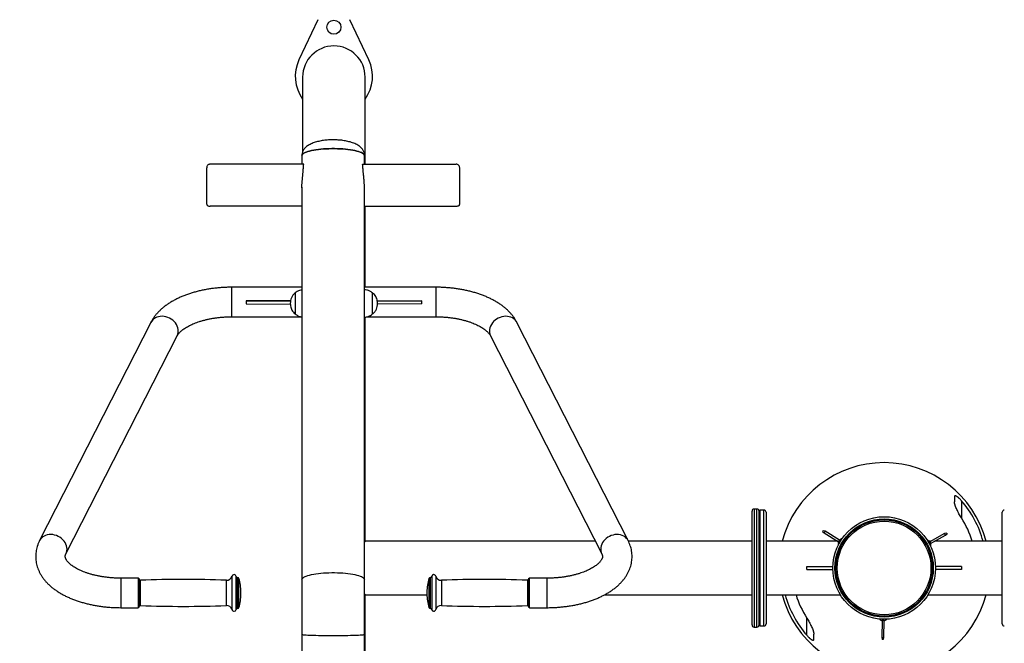
# Model space of a CAD drawing. Extents: x -159663 to -151263, y -87410 to -81470.
# Drawn here: x -153774 to -153424, y -86064 to -85842 of the extents above; entities that cross this region are included whole.
import ezdxf

# ---------------------------------------------------------------- set-up
doc = ezdxf.new("R2010")
doc.units = 0
doc.header["$MEASUREMENT"] = 0
doc.layers.get('0').update_dxf_attribs({"linetype": 'CONTINUOUS'})
doc.layers.get('Defpoints').update_dxf_attribs({"linetype": 'CONTINUOUS'})
doc.layers.add('FORMAT', color=7, linetype='CONTINUOUS')
doc.styles.get("Standard").update_dxf_attribs({"font": 'arial.ttf', "height": 40})
doc.styles.add('样式_1', font='arial.ttf', dxfattribs={"height": 100})
doc.dimstyles.new('副本 STANDAR字体放大2倍', dxfattribs={"dimtxt": 40, "dimasz": 0.18, "dimexe": 0.18, "dimexo": 0.0625, "dimgap": 1, "dimtad": 1, "dimdec": 0, "dimzin": 0, "dimdsep": 46, "dimtxsty": 'Standard', "dimcen": 0.09, "dimadec": 0, "dimazin": 0, "dimtfac": 1, "dimtdec": 0, "dimtofl": 0, "dimtmove": 0, "dimatfit": 3, "dimfxl": 1, "dimtolj": 1, "dimtzin": 0, "dimarcsym": 0})

# ---------------------------------------------------------------- blocks, each defined once
blk = doc.blocks.new('*D101')
at = {"layer": 'Defpoints', "color": 0, "transparency": 16777216}
for p in [(-154338.55, -85167.41), (-154338.55, -86034.05), (-152583.09, -86034.05)]:
    blk.add_point(p, dxfattribs=at)
at = {"layer": 'FORMAT', "color": 0, "lineweight": -2, "transparency": 16777216}
for p, q in [((-154338.55, -86033.98), (-154338.55, -85167.23)), ((-152583.27, -85167.41), (-154338.37, -85167.41)), ((-152583.09, -86033.98), (-152583.09, -85167.23))]:
    blk.add_line(p, q, dxfattribs=at)
at = {"layer": 'FORMAT', "color": 0, "transparency": 16777216}
for points in [[(-154338.37, -85167.38), (-154338.37, -85167.44), (-154338.55, -85167.41)], [(-152583.27, -85167.38), (-152583.27, -85167.44), (-152583.09, -85167.41)]]:
    blk.add_solid(points, dxfattribs=at)
at = {"layer": 'FORMAT', "color": 0, "transparency": 16777216, "insert": (-153460.82, -85115.35), "char_height": 100, "width": 203.6441, "attachment_point": 5, "style": '样式_1'}
blk.add_mtext('\\A1;5412', dxfattribs=at)
blk = doc.blocks.new('*D102')
at = {"layer": 'Defpoints', "color": 0, "transparency": 16777216}
for p in [(-153460.82, -85283.09), (-154444.05, -86785.01), (-153460.82, -86785.01)]:
    blk.add_point(p, dxfattribs=at)
at = {"layer": 'FORMAT', "color": 0, "lineweight": -2, "transparency": 16777216}
for p, q in [((-153460.88, -85283.09), (-154444.23, -85283.09)), ((-154444.05, -85283.27), (-154444.05, -86784.83)), ((-153460.88, -86785.01), (-154444.23, -86785.01))]:
    blk.add_line(p, q, dxfattribs=at)
at = {"layer": 'FORMAT', "color": 0, "transparency": 16777216}
for points in [[(-154444.08, -85283.27), (-154444.02, -85283.27), (-154444.05, -85283.09)], [(-154444.08, -86784.83), (-154444.02, -86784.83), (-154444.05, -86785.01)]]:
    blk.add_solid(points, dxfattribs=at)
at = {"layer": 'FORMAT', "color": 0, "transparency": 16777216, "insert": (-154496.11, -86034.05), "char_height": 100, "attachment_point": 5, "rotation": 90, "style": '样式_1'}
blk.add_mtext('\\A1;4590', dxfattribs=at)

msp = doc.modelspace()

# ---------------------------------------------------------------- linework, layer by layer
at = {"color": 7, "linetype": 'Continuous', "lineweight": 25}
for p, q in [((-153673.39, -85862.35), (-153673.39, -85888.9)), ((-153651.14, -85893.35), (-153651.14, -85862.35)), ((-153673, -85893.35), (-153706.27, -85893.35)), ((-153673.64, -85890.34), (-153673.64, -85893.35)), ((-153652.04, -85893.35), (-153618.77, -85893.35)), ((-153651.39, -85893.35), (-153651.39, -85890.34)), ((-153707.52, -85907.63), (-153707.52, -85894.6)), ((-153617.52, -85907.63), (-153617.52, -85894.6)), ((-153673.64, -85901.55), (-153673.64, -86041.26)), ((-153651.39, -86041.26), (-153651.39, -85901.55)), ((-153673.64, -85908.3), (-153706.27, -85908.3)), ((-153651.39, -85908.3), (-153618.77, -85908.3)), ((-153651.14, -85937.09), (-153651.14, -85908.3)), ((-153673.64, -85937.16), (-153698.52, -85937.16)), ((-153626.02, -85937.16), (-153651.39, -85937.16)), ((-153651.14, -85937.16), (-153651.14, -85937.09)), ((-153693.52, -85941.95), (-153677.69, -85942.08)), ((-153677.68, -85941.95), (-153693.52, -85941.95)), ((-153693.52, -85941.95), (-153693.52, -85943.08)), ((-153676.05, -85939.17), (-153676.05, -85942.92)), ((-153676.05, -85939.17), (-153676.05, -85942.92)), ((-153648.49, -85946.67), (-153648.49, -85939.17)), ((-153648.49, -85946.67), (-153648.49, -85939.17)), ((-153646.85, -85941.95), (-153631.02, -85941.95)), ((-153631.02, -85941.95), (-153646.84, -85942.08)), ((-153631.02, -85943.08), (-153631.02, -85941.95)), ((-153693.52, -85943.08), (-153677.75, -85943.21)), ((-153676.05, -85942.92), (-153676.05, -85946.67)), ((-153676.05, -85942.92), (-153676.05, -85946.67)), ((-153631.02, -85943.08), (-153646.8, -85943.21)), ((-153698.52, -85947.66), (-153674.07, -85947.66)), ((-153651.14, -86027.59), (-153651.14, -85947.82)), ((-153650.53, -85947.66), (-153626.02, -85947.66)), ((-153727.37, -85949.66), (-153766.95, -86027.33)), ((-153557.59, -86027.33), (-153597.17, -85949.66)), ((-153757.59, -86032.1), (-153718.01, -85954.43)), ((-153606.52, -85954.43), (-153566.95, -86032.1)), ((-153513.52, -86057.34), (-153513.52, -86016.84)), ((-153511.77, -86016.09), (-153512.77, -86016.09)), ((-153510.77, -86016.47), (-153511.02, -86016.72)), ((-153511.02, -86057.47), (-153511.02, -86016.72)), ((-153509.27, -86016.47), (-153510.77, -86016.47)), ((-153510.77, -86016.47), (-153510.77, -86057.72)), ((-153508.52, -86017.22), (-153508.52, -86056.97)), ((-153424.52, -86056.97), (-153424.52, -86017.22)), ((-153488.41, -86024.08), (-153487.91, -86024.6)), ((-153487.55, -86024), (-153488.24, -86023.8)), ((-153487.91, -86024.6), (-153482.73, -86027.73)), ((-153482.37, -86027.13), (-153487.55, -86024)), ((-153445.01, -86024.81), (-153450.31, -86027.74)), ((-153449.97, -86028.35), (-153444.67, -86025.43)), ((-153444.31, -86024.64), (-153445.01, -86024.81)), ((-153444.67, -86025.43), (-153444.15, -86024.92)), ((-153569.24, -86027.59), (-153651.14, -86027.59)), ((-153513.52, -86027.59), (-153557.46, -86027.59)), ((-153482.95, -86027.59), (-153508.52, -86027.59)), ((-153450.04, -86027.59), (-153450.44, -86027.59)), ((-153424.52, -86027.59), (-153448.59, -86027.59)), ((-153494.02, -86037.65), (-153494.02, -86036.53)), ((-153494.02, -86036.53), (-153484.76, -86036.53)), ((-153439.02, -86036.53), (-153448.28, -86036.53)), ((-153439.02, -86036.53), (-153439.02, -86037.65)), ((-153696.54, -86040.46), (-153696.57, -86040.46)), ((-153627.97, -86040.46), (-153628, -86040.46)), ((-153494.02, -86037.65), (-153484.76, -86037.65)), ((-153439.02, -86037.65), (-153448.28, -86037.65)), ((-153731.85, -86040.71), (-153738.1, -86040.71)), ((-153731.85, -86040.71), (-153731.85, -86051.21)), ((-153673.64, -86041.26), (-153673.64, -86060.75)), ((-153651.39, -86060.75), (-153651.39, -86041.26)), ((-153586.44, -86040.71), (-153592.69, -86040.71)), ((-153592.69, -86041.47), (-153592.69, -86040.71)), ((-153592.69, -86051.21), (-153592.69, -86041.47)), ((-153695.35, -86046.33), (-153695.35, -86045.58)), ((-153651.14, -86046.59), (-153629.19, -86046.59)), ((-153651.14, -86073.49), (-153651.14, -86046.59)), ((-153629.19, -86045.58), (-153629.19, -86045.96)), ((-153629.19, -86045.96), (-153629.19, -86046.33)), ((-153565.9, -86046.59), (-153513.52, -86046.59)), ((-153508.52, -86046.59), (-153482.1, -86046.59)), ((-153450.94, -86046.59), (-153424.52, -86046.59)), ((-153738.1, -86051.21), (-153731.85, -86051.21)), ((-153696.57, -86051.46), (-153696.54, -86051.46)), ((-153628, -86051.46), (-153627.97, -86051.46)), ((-153592.69, -86051.21), (-153586.44, -86051.21)), ((-153511.02, -86057.47), (-153510.77, -86057.72)), ((-153510.77, -86057.72), (-153509.27, -86057.72)), ((-153467.62, -86055.31), (-153467.62, -86055.32)), ((-153467.23, -86055.8), (-153467.34, -86061.85)), ((-153466.64, -86061.86), (-153466.53, -86055.81)), ((-153673.64, -86060.75), (-153673.64, -86073.21)), ((-153651.39, -86073.21), (-153651.39, -86060.75)), ((-153512.77, -86058.09), (-153511.77, -86058.09)), ((-153467.34, -86061.85), (-153467.17, -86062.55)), ((-153466.84, -86062.56), (-153466.64, -86061.86))]:
    msp.add_line(p, q, dxfattribs=at)
at = {"color": 8, "linetype": 'Continuous', "lineweight": 25}
for p, q in [((-153698.52, -85947.66), (-153698.52, -85937.16)), ((-153651.14, -85937.09), (-153651.39, -85937.09)), ((-153626.02, -85937.16), (-153626.02, -85937.91)), ((-153626.02, -85937.91), (-153626.02, -85947.66)), ((-153439.02, -86013.14), (-153439.02, -86019.29)), ((-153512.77, -86016.09), (-153512.77, -86058.09)), ((-153511.77, -86058.09), (-153511.77, -86016.09)), ((-153509.27, -86057.72), (-153509.27, -86016.47)), ((-153698.51, -86051.91), (-153698.51, -86040)), ((-153697.06, -86051.86), (-153697.06, -86040.06)), ((-153696.57, -86051.46), (-153696.57, -86040.46)), ((-153696.54, -86051.46), (-153696.54, -86040.46)), ((-153628, -86040.46), (-153628, -86045.96)), ((-153627.97, -86040.46), (-153627.97, -86045.96)), ((-153627.48, -86040.06), (-153627.48, -86045.96)), ((-153626.03, -86040), (-153626.03, -86045.96)), ((-153738.1, -86040.71), (-153738.1, -86051.21)), ((-153731.37, -86050.65), (-153731.37, -86041.26)), ((-153731.12, -86050.47), (-153731.12, -86041.45)), ((-153700.52, -86050.46), (-153700.52, -86041.46)), ((-153696.06, -86051.1), (-153696.06, -86040.82)), ((-153628.48, -86040.82), (-153628.48, -86045.96)), ((-153624.02, -86041.46), (-153624.02, -86045.96)), ((-153593.42, -86041.45), (-153593.42, -86045.96)), ((-153593.17, -86041.26), (-153593.17, -86045.96)), ((-153586.44, -86041.47), (-153586.44, -86040.71)), ((-153586.44, -86051.21), (-153586.44, -86041.47)), ((-153628.48, -86045.96), (-153628.48, -86051.1)), ((-153628, -86045.96), (-153628, -86051.46)), ((-153627.97, -86045.96), (-153627.97, -86051.46)), ((-153627.48, -86045.96), (-153627.48, -86051.86)), ((-153626.03, -86045.96), (-153626.03, -86051.91)), ((-153624.02, -86045.96), (-153624.02, -86050.46)), ((-153593.42, -86045.96), (-153593.42, -86050.47)), ((-153593.17, -86045.96), (-153593.17, -86050.65)), ((-153494.02, -86061.04), (-153494.02, -86054.89))]:
    msp.add_line(p, q, dxfattribs=at)
at = {"color": 7, "linetype": 'Continuous', "lineweight": 25, "flags": 128}
for points in [[(-153651.39, -85890.34), (-153651.44, -85890.11), (-153651.57, -85889.88), (-153651.8, -85889.66), (-153652.1, -85889.45), (-153652.5, -85889.24), (-153652.97, -85889.04), (-153653.52, -85888.85), (-153654.14, -85888.67), (-153654.83, -85888.51), (-153655.58, -85888.36), (-153656.39, -85888.22), (-153657.25, -85888.11), (-153658.15, -85888.01), (-153659.08, -85887.93), (-153660.04, -85887.87), (-153661.03, -85887.83), (-153662.02, -85887.81), (-153663.02, -85887.81), (-153664.01, -85887.83), (-153664.99, -85887.87), (-153665.96, -85887.93), (-153666.89, -85888.01), (-153667.79, -85888.11), (-153668.65, -85888.22), (-153669.46, -85888.36), (-153670.21, -85888.51), (-153670.9, -85888.67), (-153671.52, -85888.85), (-153672.07, -85889.04), (-153672.54, -85889.24), (-153672.94, -85889.45), (-153673.24, -85889.66), (-153673.47, -85889.88), (-153673.6, -85890.11), (-153673.64, -85890.34)], [(-153673.64, -85890.34), (-153673.6, -85890.11), (-153673.47, -85889.88), (-153673.24, -85889.66), (-153672.94, -85889.45), (-153672.54, -85889.24), (-153672.07, -85889.04), (-153671.52, -85888.85), (-153670.9, -85888.67), (-153670.21, -85888.51), (-153669.46, -85888.36), (-153668.65, -85888.22), (-153667.79, -85888.11), (-153666.89, -85888.01), (-153665.96, -85887.93), (-153664.99, -85887.87), (-153664.01, -85887.83), (-153663.02, -85887.81), (-153662.02, -85887.81), (-153661.03, -85887.83), (-153660.04, -85887.87), (-153659.08, -85887.93), (-153658.15, -85888.01), (-153657.25, -85888.11), (-153656.39, -85888.22), (-153655.58, -85888.36), (-153654.83, -85888.51), (-153654.14, -85888.67), (-153653.52, -85888.85), (-153652.97, -85889.04), (-153652.5, -85889.24), (-153652.1, -85889.45), (-153651.8, -85889.66), (-153651.57, -85889.88), (-153651.44, -85890.11), (-153651.39, -85890.34), (-153651.39, -85890.34)], [(-153488.41, -86024.08), (-153488.4, -86024.07), (-153488.39, -86024.04), (-153488.36, -86023.99), (-153488.33, -86023.94), (-153488.29, -86023.89), (-153488.27, -86023.84), (-153488.25, -86023.81), (-153488.24, -86023.8)], [(-153487.55, -86024), (-153487.56, -86024.02), (-153487.6, -86024.09), (-153487.66, -86024.19), (-153487.73, -86024.3), (-153487.8, -86024.42), (-153487.85, -86024.51), (-153487.89, -86024.58), (-153487.91, -86024.6), (-153487.91, -86024.6)], [(-153444.67, -86025.43), (-153444.68, -86025.4), (-153444.72, -86025.34), (-153444.77, -86025.24), (-153444.84, -86025.12), (-153444.9, -86025), (-153444.96, -86024.9), (-153445, -86024.84), (-153445.01, -86024.81), (-153445.01, -86024.81)], [(-153444.31, -86024.64), (-153444.3, -86024.65), (-153444.28, -86024.68), (-153444.26, -86024.73), (-153444.23, -86024.78), (-153444.2, -86024.84), (-153444.17, -86024.88), (-153444.15, -86024.91), (-153444.15, -86024.92)], [(-153482.79, -86028.73), (-153482.77, -86028.7), (-153482.71, -86028.61), (-153482.61, -86028.44), (-153482.48, -86028.22), (-153482.32, -86027.95), (-153482.15, -86027.67)], [(-153482.73, -86027.73), (-153482.71, -86027.7), (-153482.67, -86027.64), (-153482.61, -86027.54), (-153482.55, -86027.43)], [(-153482.55, -86027.43), (-153482.48, -86027.31), (-153482.42, -86027.21), (-153482.38, -86027.15), (-153482.37, -86027.13)], [(-153482.15, -86027.67), (-153481.98, -86027.38), (-153481.82, -86027.12), (-153481.68, -86026.89), (-153481.58, -86026.73), (-153481.52, -86026.63), (-153481.51, -86026.61)], [(-153451.14, -86027.19), (-153451.13, -86027.21), (-153451.07, -86027.31), (-153450.98, -86027.48), (-153450.85, -86027.71), (-153450.7, -86027.98), (-153450.54, -86028.27)], [(-153450.54, -86028.27), (-153450.38, -86028.56), (-153450.23, -86028.83), (-153450.11, -86029.06), (-153450.01, -86029.23), (-153449.96, -86029.33), (-153449.95, -86029.35)], [(-153450.31, -86027.74), (-153450.29, -86027.76), (-153450.26, -86027.83), (-153450.2, -86027.93), (-153450.14, -86028.04)], [(-153450.14, -86028.04), (-153450.07, -86028.16), (-153450.02, -86028.26), (-153449.98, -86028.33), (-153449.97, -86028.35)], [(-153466.87, -86055.34), (-153467.2, -86055.33), (-153467.51, -86055.33), (-153467.77, -86055.32), (-153467.97, -86055.32), (-153468.08, -86055.32), (-153468.1, -86055.31)], [(-153467.6, -86055.31), (-153467.6, -86055.31), (-153467.62, -86055.32)], [(-153466.88, -86055.8), (-153467.01, -86055.8), (-153467.12, -86055.8), (-153467.2, -86055.8), (-153467.23, -86055.8)], [(-153466.53, -86055.81), (-153466.55, -86055.81), (-153466.63, -86055.81), (-153466.74, -86055.81), (-153466.88, -86055.8)], [(-153465.63, -86055.36), (-153465.66, -86055.36), (-153465.77, -86055.36), (-153465.96, -86055.36), (-153466.23, -86055.35), (-153466.53, -86055.34), (-153466.87, -86055.34)], [(-153467.34, -86061.85), (-153467.32, -86061.85), (-153467.24, -86061.85), (-153467.13, -86061.85), (-153466.99, -86061.85), (-153466.86, -86061.85), (-153466.74, -86061.86), (-153466.67, -86061.86), (-153466.64, -86061.86), (-153466.64, -86061.86)], [(-153466.84, -86062.56), (-153466.86, -86062.55), (-153466.89, -86062.55), (-153466.94, -86062.55), (-153467.01, -86062.55), (-153467.07, -86062.55), (-153467.12, -86062.55), (-153467.16, -86062.55), (-153467.17, -86062.55)]]:
    msp.add_lwpolyline(points, dxfattribs=at)
at = {"color": 8, "linetype": 'Continuous', "lineweight": 25, "flags": 128}
for points in [[(-153718.01, -85954.43), (-153718, -85954.41), (-153717.79, -85953.88), (-153717.66, -85953.32), (-153717.62, -85952.74), (-153717.66, -85952.15), (-153717.79, -85951.56), (-153718, -85950.97), (-153718.3, -85950.4), (-153718.66, -85949.86), (-153719.1, -85949.36), (-153719.6, -85948.91), (-153720.15, -85948.5), (-153720.75, -85948.16), (-153721.38, -85947.89), (-153722.03, -85947.69), (-153722.69, -85947.56), (-153723.35, -85947.5), (-153724.01, -85947.53), (-153724.63, -85947.63), (-153725.23, -85947.81), (-153725.78, -85948.06), (-153726.28, -85948.38), (-153726.72, -85948.76), (-153727.09, -85949.2), (-153727.37, -85949.66)], [(-153601.85, -85947.56), (-153602.51, -85947.69), (-153603.16, -85947.89), (-153603.79, -85948.16), (-153604.38, -85948.5), (-153604.94, -85948.91), (-153605.44, -85949.36), (-153605.87, -85949.86), (-153606.24, -85950.4), (-153606.54, -85950.97), (-153606.75, -85951.56), (-153606.88, -85952.15), (-153606.92, -85952.74), (-153606.88, -85953.32), (-153606.75, -85953.88), (-153606.54, -85954.41), (-153606.52, -85954.43)], [(-153597.17, -85949.66), (-153597.45, -85949.2), (-153597.82, -85948.76), (-153598.26, -85948.38), (-153598.76, -85948.06), (-153599.31, -85947.81), (-153599.9, -85947.63), (-153600.53, -85947.53), (-153601.18, -85947.5), (-153601.85, -85947.56)], [(-153757.59, -86032.09), (-153757.58, -86032.07), (-153757.37, -86031.54), (-153757.24, -86030.99), (-153757.19, -86030.41), (-153757.24, -86029.81), (-153757.37, -86029.22), (-153757.58, -86028.63), (-153757.87, -86028.07), (-153758.24, -86027.53), (-153758.68, -86027.03), (-153759.18, -86026.57), (-153759.73, -86026.17), (-153760.33, -86025.83), (-153760.96, -86025.55), (-153761.61, -86025.35), (-153762.27, -86025.22), (-153762.93, -86025.17), (-153763.58, -86025.19), (-153764.21, -86025.3), (-153764.81, -86025.48), (-153765.36, -86025.73), (-153765.86, -86026.05), (-153766.3, -86026.43), (-153766.67, -86026.87), (-153766.95, -86027.33)], [(-153562.27, -86025.22), (-153562.93, -86025.35), (-153563.58, -86025.55), (-153564.21, -86025.83), (-153564.81, -86026.17), (-153565.36, -86026.57), (-153565.86, -86027.03), (-153566.3, -86027.53), (-153566.67, -86028.07), (-153566.96, -86028.63), (-153567.17, -86029.22), (-153567.3, -86029.81), (-153567.35, -86030.41), (-153567.3, -86030.99), (-153567.17, -86031.54), (-153566.96, -86032.07), (-153566.95, -86032.09)], [(-153557.59, -86027.34), (-153557.87, -86026.87), (-153558.24, -86026.43), (-153558.68, -86026.05), (-153559.18, -86025.73), (-153559.73, -86025.48), (-153560.33, -86025.3), (-153560.96, -86025.19), (-153561.61, -86025.17), (-153562.27, -86025.22)], [(-153673.64, -86041.26), (-153673.6, -86041.04), (-153673.47, -86040.81), (-153673.24, -86040.59), (-153672.94, -86040.37), (-153672.54, -86040.16), (-153672.07, -86039.96), (-153671.52, -86039.77), (-153670.9, -86039.6), (-153670.21, -86039.43), (-153669.46, -86039.28), (-153668.65, -86039.15), (-153667.79, -86039.03), (-153666.89, -86038.93), (-153665.96, -86038.85), (-153664.99, -86038.79), (-153664.01, -86038.75), (-153663.02, -86038.73), (-153662.02, -86038.73), (-153661.03, -86038.75), (-153660.04, -86038.79), (-153659.08, -86038.85), (-153658.15, -86038.93), (-153657.25, -86039.03), (-153656.39, -86039.15), (-153655.58, -86039.28), (-153654.83, -86039.43), (-153654.14, -86039.6), (-153653.52, -86039.77), (-153652.97, -86039.96), (-153652.5, -86040.16), (-153652.1, -86040.37), (-153651.8, -86040.59), (-153651.57, -86040.81), (-153651.44, -86041.04), (-153651.39, -86041.26), (-153651.39, -86041.26)], [(-153673.64, -86060.75), (-153673.6, -86060.78), (-153673.47, -86060.81), (-153673.24, -86060.84), (-153672.94, -86060.87), (-153672.54, -86060.9), (-153672.07, -86060.93), (-153671.52, -86060.96), (-153670.9, -86060.98), (-153670.21, -86061), (-153669.46, -86061.03), (-153668.65, -86061.04), (-153667.79, -86061.06), (-153666.89, -86061.07), (-153665.96, -86061.09), (-153664.99, -86061.09), (-153664.01, -86061.1), (-153663.02, -86061.1), (-153662.02, -86061.1), (-153661.03, -86061.1), (-153660.04, -86061.09), (-153659.08, -86061.09), (-153658.15, -86061.07), (-153657.25, -86061.06), (-153656.39, -86061.04), (-153655.58, -86061.03), (-153654.83, -86061), (-153654.14, -86060.98), (-153653.52, -86060.96), (-153652.97, -86060.93), (-153652.5, -86060.9), (-153652.1, -86060.87), (-153651.8, -86060.84), (-153651.57, -86060.81), (-153651.44, -86060.78), (-153651.39, -86060.75), (-153651.39, -86060.75)]]:
    msp.add_lwpolyline(points, dxfattribs=at)
at = {"color": 7, "linetype": 'Continuous', "lineweight": 25}
for radius in [18.25, 17.5, 17.14, 16.66]:
    msp.add_circle((-153466.52, -86037.09), radius, dxfattribs=at)
for centre, radius, start, end in [((-153466.52, -86037.09), 37.5, 14.6761, 165.3239), ((-153466.52, -86037.09), 36.47, 15.1001, 41.0539), ((-153512.77, -86016.84), 0.75, 90, 180), ((-153511.77, -86016.84), 0.75, 0, 90), ((-153509.27, -86017.22), 0.75, 0, 90), ((-153466.52, -86037.09), 32.76, 16.8586, 32.9123), ((-153423.77, -86017.22), 0.75, 90, 180), ((-153481.05, -86028.33), 1.78, 160.2573, 192.9481), ((-153481.05, -86028.33), 1.78, 104.8649, 137.5557), ((-153451.66, -86028.89), 1.78, 40.2573, 72.9481), ((-153451.66, -86028.89), 1.78, 344.8649, 17.5557), ((-153700.44, -86039.46), 2, 267.7703, 344.2062), ((-153697.79, -86040.21), 0.75, 11.537, 164.2062), ((-153696.57, -86039.96), 0.5, 191.537, 270), ((-153696.54, -86040.96), 0.5, 15.9008, 90), ((-153628, -86040.96), 0.5, 90, 164.0992), ((-153627.97, -86039.96), 0.5, 270, 348.463), ((-153626.75, -86040.21), 0.75, 15.7938, 168.463), ((-153624.1, -86039.46), 2, 195.7938, 272.2297), ((-153732.1, -86041.46), 0.75, 14.9832, 70.5288), ((-153731.13, -86041.2), 0.25, 194.9832, 272.1971), ((-153715.93, -86437.38), 396.22, 87.7703, 92.1971), ((-153714.09, -86045.96), 18.75, 1.146, 15.9008), ((-153610.45, -86045.96), 18.75, 164.0992, 178.854), ((-153608.61, -86437.38), 396.22, 87.8029, 92.2297), ((-153593.41, -86041.2), 0.25, 267.8029, 345.0168), ((-153592.44, -86041.46), 0.75, 109.4712, 165.0168), ((-153714.09, -86045.96), 18.75, 344.0992, 358.854), ((-153610.45, -86045.96), 18.75, 181.146, 195.9008), ((-153466.52, -86037.09), 37.5, 194.6761, 345.324), ((-153466.52, -86037.09), 36.47, 195.1, 221.0539), ((-153466.52, -86037.09), 32.76, 196.8586, 212.9123), ((-153732.1, -86050.46), 0.75, 289.4712, 345.0168), ((-153731.13, -86050.72), 0.25, 87.8029, 165.0168), ((-153715.93, -85654.53), 396.22, 267.8029, 272.2297), ((-153700.44, -86052.46), 2, 15.7938, 92.2297), ((-153624.1, -86052.46), 2, 87.7703, 164.2062), ((-153608.61, -85654.53), 396.22, 267.7703, 272.1971), ((-153593.41, -86050.72), 0.25, 14.9832, 92.1971), ((-153592.44, -86050.46), 0.75, 194.9832, 250.5288), ((-153697.79, -86051.71), 0.75, 195.7938, 348.463), ((-153696.57, -86051.96), 0.5, 90, 168.463), ((-153696.54, -86050.96), 0.5, 270, 344.0992), ((-153628, -86050.96), 0.5, 195.9008, 270), ((-153627.97, -86051.96), 0.5, 11.537, 90), ((-153626.75, -86051.71), 0.75, 191.537, 344.2062), ((-153512.77, -86057.34), 0.75, 180, 270), ((-153511.77, -86057.34), 0.75, 270, 0), ((-153509.27, -86056.97), 0.75, 270, 0), ((-153466.84, -86054.06), 1.78, 224.8649, 257.5557), ((-153466.84, -86054.06), 1.78, 280.2573, 312.9481), ((-153423.77, -86056.97), 0.75, 180, 270)]:
    msp.add_arc(centre, radius, start, end, dxfattribs=at)
for points, knots in [([(-153662.52, -85884.68), (-153662.92, -85884.68), (-153663.48, -85884.69), (-153664.32, -85884.74), (-153665.08, -85884.8), (-153665.95, -85884.91), (-153666.82, -85885.04), (-153667.66, -85885.21), (-153668.48, -85885.42), (-153669.28, -85885.66), (-153670.04, -85885.95), (-153670.76, -85886.27), (-153671.41, -85886.64), (-153671.99, -85887.05), (-153672.47, -85887.48), (-153672.87, -85887.95), (-153673.18, -85888.43), (-153673.41, -85888.93), (-153673.56, -85889.45), (-153673.63, -85889.92), (-153673.64, -85890.22), (-153673.64, -85890.34)], [0, 0, 0, 0, 0.081155, 0.114523, 0.171622, 0.235421, 0.294508, 0.353719, 0.413676, 0.474208, 0.534944, 0.594931, 0.65305, 0.708263, 0.759931, 0.807954, 0.852708, 0.894884, 0.935359, 0.975107, 1, 1, 1, 1]), ([(-153651.39, -85890.34), (-153651.4, -85890.23), (-153651.4, -85889.93), (-153651.47, -85889.48), (-153651.61, -85888.97), (-153651.82, -85888.49), (-153652.11, -85888.03), (-153652.47, -85887.59), (-153652.91, -85887.17), (-153653.44, -85886.76), (-153654.07, -85886.38), (-153654.79, -85886.03), (-153655.6, -85885.71), (-153656.45, -85885.45), (-153657.31, -85885.23), (-153658.16, -85885.05), (-153659.05, -85884.91), (-153659.9, -85884.81), (-153660.7, -85884.74), (-153661.55, -85884.69), (-153662.15, -85884.68), (-153662.52, -85884.68)], [0, 0, 0, 0, 0.023895, 0.062726, 0.101835, 0.141951, 0.18397, 0.22872, 0.276947, 0.329253, 0.386002, 0.447181, 0.512261, 0.58021, 0.641161, 0.701901, 0.762696, 0.826319, 0.877506, 0.924973, 1, 1, 1, 1]), ([(-153706.27, -85893.35), (-153706.41, -85893.36), (-153706.69, -85893.39), (-153707.07, -85893.61), (-153707.35, -85893.92), (-153707.5, -85894.27), (-153707.51, -85894.51), (-153707.52, -85894.6)], [0, 0, 0, 0, 0.214554, 0.429117, 0.643613, 0.857898, 1, 1, 1, 1]), ([(-153673.63, -85901.8), (-153673.63, -85901.63), (-153673.65, -85901.09), (-153673.59, -85900.1), (-153673.49, -85898.86), (-153673.37, -85897.58), (-153673.24, -85896.23), (-153673.1, -85894.81), (-153673.03, -85893.84), (-153673, -85893.35)], [0, 0, 0, 0, 0.06606, 0.214118, 0.362197, 0.514496, 0.6668, 0.832712, 1, 1, 1, 1]), ([(-153651.41, -85901.8), (-153651.4, -85901.63), (-153651.39, -85901.09), (-153651.45, -85900.1), (-153651.55, -85898.86), (-153651.67, -85897.58), (-153651.8, -85896.23), (-153651.94, -85894.81), (-153652, -85893.84), (-153652.04, -85893.35)], [0, 0, 0, 0, 0.06606, 0.214118, 0.362197, 0.514496, 0.6668, 0.832712, 1, 1, 1, 1]), ([(-153617.52, -85894.6), (-153617.53, -85894.46), (-153617.56, -85894.18), (-153617.78, -85893.8), (-153618.09, -85893.52), (-153618.44, -85893.37), (-153618.68, -85893.35), (-153618.77, -85893.35)], [0, 0, 0, 0, 0.214511, 0.429051, 0.643246, 0.857598, 1, 1, 1, 1]), ([(-153707.52, -85907.63), (-153707.51, -85907.71), (-153707.48, -85907.87), (-153707.26, -85908.07), (-153706.95, -85908.22), (-153706.6, -85908.29), (-153706.36, -85908.3), (-153706.27, -85908.3)], [0, 0, 0, 0, 0.214518, 0.42905, 0.643252, 0.857598, 1, 1, 1, 1]), ([(-153618.77, -85908.3), (-153618.63, -85908.3), (-153618.35, -85908.28), (-153617.97, -85908.17), (-153617.69, -85908.01), (-153617.54, -85907.82), (-153617.53, -85907.68), (-153617.52, -85907.63)], [0, 0, 0, 0, 0.21456, 0.429113, 0.643613, 0.857895, 1, 1, 1, 1]), ([(-153698.52, -85937.16), (-153698.79, -85937.16), (-153699.58, -85937.16), (-153700.87, -85937.2), (-153702.4, -85937.29), (-153703.92, -85937.42), (-153705.43, -85937.6), (-153706.92, -85937.82), (-153708.39, -85938.09), (-153709.84, -85938.39), (-153711.26, -85938.75), (-153712.65, -85939.14), (-153714.02, -85939.58), (-153715.34, -85940.06), (-153716.63, -85940.59), (-153717.88, -85941.16), (-153719.08, -85941.77), (-153720.23, -85942.43), (-153721.33, -85943.13), (-153722.37, -85943.87), (-153723.34, -85944.66), (-153724.24, -85945.48), (-153725.07, -85946.34), (-153725.82, -85947.23), (-153726.49, -85948.14), (-153727, -85948.96), (-153727.27, -85949.47), (-153727.37, -85949.66)], [0, 0, 0, 0, 0.021851, 0.062773, 0.103714, 0.144687, 0.185708, 0.226793, 0.267959, 0.309223, 0.350601, 0.39211, 0.433763, 0.475574, 0.517551, 0.559695, 0.601995, 0.644428, 0.686946, 0.72945, 0.771818, 0.813908, 0.855558, 0.896614, 0.936947, 0.976473, 1, 1, 1, 1]), ([(-153673.64, -85938.08), (-153673.92, -85938.15), (-153674.49, -85938.27), (-153675.31, -85938.64), (-153675.8, -85938.99), (-153676.05, -85939.17)], [0, 0, 0, 0, 0.319247, 0.658991, 1, 1, 1, 1]), ([(-153648.49, -85939.17), (-153648.81, -85938.95), (-153649.44, -85938.51), (-153650.45, -85938.14), (-153651.11, -85938.03), (-153651.39, -85937.98)], [0, 0, 0, 0, 0.363676, 0.725273, 1, 1, 1, 1]), ([(-153597.17, -85949.66), (-153597.27, -85949.47), (-153597.54, -85948.96), (-153598.03, -85948.18), (-153598.66, -85947.31), (-153599.36, -85946.46), (-153600.14, -85945.64), (-153600.99, -85944.84), (-153601.91, -85944.07), (-153602.91, -85943.34), (-153603.97, -85942.64), (-153605.09, -85941.97), (-153606.27, -85941.35), (-153607.49, -85940.77), (-153608.77, -85940.23), (-153610.08, -85939.73), (-153611.43, -85939.28), (-153612.82, -85938.87), (-153614.24, -85938.5), (-153615.68, -85938.18), (-153617.15, -85937.9), (-153618.63, -85937.67), (-153620.14, -85937.48), (-153621.65, -85937.33), (-153623.18, -85937.22), (-153624.64, -85937.17), (-153625.58, -85937.16), (-153626.02, -85937.16)], [0, 0, 0, 0, 0.0241221, 0.0616873, 0.0997665, 0.1386086, 0.1782065, 0.2185098, 0.2594253, 0.3008278, 0.3425796, 0.3845454, 0.4266092, 0.4686591, 0.5106356, 0.5525036, 0.5942465, 0.6358583, 0.6773418, 0.7187058, 0.7599621, 0.8011245, 0.8422079, 0.8832276, 0.924199, 0.9651384, 1, 1, 1, 1]), ([(-153676.05, -85939.17), (-153676.32, -85939.41), (-153676.87, -85939.92), (-153677.4, -85940.86), (-153677.72, -85941.88), (-153677.75, -85942.56), (-153677.77, -85942.92)], [0, 0, 0, 0, 0.256825, 0.52401, 0.750221, 1, 1, 1, 1]), ([(-153646.77, -85942.92), (-153646.78, -85942.61), (-153646.81, -85942.03), (-153647.02, -85941.21), (-153647.36, -85940.44), (-153647.84, -85939.74), (-153648.28, -85939.36), (-153648.49, -85939.17)], [0, 0, 0, 0, 0.213602, 0.409235, 0.592447, 0.798713, 1, 1, 1, 1]), ([(-153677.77, -85942.92), (-153677.76, -85943.22), (-153677.73, -85943.8), (-153677.52, -85944.63), (-153677.18, -85945.39), (-153676.7, -85946.09), (-153676.26, -85946.48), (-153676.05, -85946.67)], [0, 0, 0, 0, 0.213601, 0.409237, 0.592447, 0.798714, 1, 1, 1, 1]), ([(-153648.49, -85946.67), (-153648.22, -85946.42), (-153647.67, -85945.91), (-153647.13, -85944.97), (-153646.82, -85943.95), (-153646.79, -85943.27), (-153646.77, -85942.92)], [0, 0, 0, 0, 0.256822, 0.524011, 0.75022, 1, 1, 1, 1]), ([(-153718.01, -85954.43), (-153717.99, -85954.38), (-153717.91, -85954.23), (-153717.74, -85953.96), (-153717.46, -85953.6), (-153717.12, -85953.22), (-153716.72, -85952.82), (-153716.24, -85952.42), (-153715.7, -85952.01), (-153715.09, -85951.6), (-153714.41, -85951.19), (-153713.67, -85950.79), (-153712.86, -85950.4), (-153711.99, -85950.03), (-153711.06, -85949.67), (-153710.08, -85949.34), (-153709.04, -85949.03), (-153707.96, -85948.74), (-153706.84, -85948.49), (-153705.68, -85948.26), (-153704.49, -85948.07), (-153703.27, -85947.92), (-153702.03, -85947.79), (-153700.78, -85947.71), (-153699.61, -85947.66), (-153698.85, -85947.66), (-153698.52, -85947.66)], [0, 0, 0, 0, 0.022037, 0.067117, 0.110492, 0.152661, 0.194219, 0.235525, 0.2768, 0.318148, 0.359673, 0.401434, 0.443463, 0.485772, 0.528359, 0.571211, 0.614312, 0.657642, 0.701175, 0.744889, 0.788758, 0.832757, 0.876862, 0.921049, 0.965292, 1, 1, 1, 1]), ([(-153676.05, -85946.67), (-153675.73, -85946.88), (-153675.1, -85947.32), (-153674.26, -85947.64), (-153673.76, -85947.73), (-153673.64, -85947.76)], [0, 0, 0, 0, 0.433393, 0.864309, 1, 1, 1, 1]), ([(-153651.39, -85947.84), (-153651.32, -85947.84), (-153650.87, -85947.8), (-153650.14, -85947.58), (-153649.23, -85947.2), (-153648.74, -85946.84), (-153648.49, -85946.67)], [0, 0, 0, 0, 0.070125, 0.428782, 0.713862, 1, 1, 1, 1]), ([(-153626.02, -85947.66), (-153625.8, -85947.66), (-153625.16, -85947.66), (-153624.09, -85947.69), (-153622.83, -85947.77), (-153621.59, -85947.88), (-153620.36, -85948.03), (-153619.16, -85948.21), (-153617.99, -85948.43), (-153616.85, -85948.68), (-153615.75, -85948.96), (-153614.7, -85949.26), (-153613.7, -85949.59), (-153612.75, -85949.95), (-153611.86, -85950.32), (-153611.03, -85950.71), (-153610.27, -85951.11), (-153609.58, -85951.52), (-153608.95, -85951.93), (-153608.4, -85952.34), (-153607.91, -85952.74), (-153607.5, -85953.14), (-153607.15, -85953.51), (-153606.87, -85953.86), (-153606.66, -85954.17), (-153606.57, -85954.35), (-153606.52, -85954.43)], [0, 0, 0, 0, 0.022973, 0.067255, 0.111515, 0.155724, 0.199859, 0.243897, 0.287811, 0.33158, 0.375175, 0.418575, 0.461753, 0.504687, 0.547357, 0.589746, 0.631846, 0.673657, 0.715194, 0.756493, 0.797618, 0.838676, 0.879786, 0.921149, 0.963086, 1, 1, 1, 1]), ([(-153439.02, -86013.14), (-153439.14, -86013), (-153439.27, -86012.86), (-153439.53, -86012.58), (-153439.66, -86012.45), (-153439.87, -86012.26), (-153439.94, -86012.2), (-153440.07, -86012.08), (-153440.14, -86012.02), (-153440.28, -86011.91), (-153440.34, -86011.86), (-153440.48, -86011.75), (-153440.55, -86011.71), (-153440.68, -86011.62), (-153440.74, -86011.58), (-153440.87, -86011.51), (-153440.93, -86011.48), (-153441.04, -86011.44), (-153441.1, -86011.42), (-153441.19, -86011.4), (-153441.24, -86011.39), (-153441.32, -86011.4), (-153441.36, -86011.41), (-153441.42, -86011.44), (-153441.44, -86011.46), (-153441.48, -86011.51), (-153441.49, -86011.55), (-153441.51, -86011.62), (-153441.52, -86011.67), (-153441.52, -86011.71)], [0, 0, 0, 0, 0.125, 0.125, 0.25, 0.25, 0.3125, 0.3125, 0.375, 0.375, 0.4375, 0.4375, 0.5, 0.5, 0.5625, 0.5625, 0.625, 0.625, 0.6875, 0.6875, 0.75, 0.75, 0.8125, 0.8125, 0.875, 0.875, 0.9375, 0.9375, 1, 1, 1, 1]), ([(-153439.02, -86019.29), (-153439.18, -86019.05), (-153439.33, -86018.8), (-153439.62, -86018.3), (-153439.76, -86018.05), (-153440.04, -86017.54), (-153440.17, -86017.29), (-153440.42, -86016.78), (-153440.54, -86016.53), (-153440.77, -86016.03), (-153440.88, -86015.78), (-153441.07, -86015.29), (-153441.16, -86015.05), (-153441.28, -86014.69), (-153441.32, -86014.58), (-153441.38, -86014.35), (-153441.41, -86014.24), (-153441.46, -86014.02), (-153441.48, -86013.91), (-153441.51, -86013.71), (-153441.52, -86013.61), (-153441.52, -86013.52)], [0, 0, 0, 0, 0.125, 0.125, 0.25, 0.25, 0.375, 0.375, 0.5, 0.5, 0.625, 0.625, 0.75, 0.75, 0.8125, 0.8125, 0.875, 0.875, 0.9375, 0.9375, 1, 1, 1, 1]), ([(-153766.95, -86027.33), (-153767.05, -86027.53), (-153767.3, -86028.04), (-153767.63, -86028.89), (-153767.94, -86029.86), (-153768.16, -86030.84), (-153768.3, -86031.82), (-153768.36, -86032.8), (-153768.34, -86033.77), (-153768.23, -86034.74), (-153768.06, -86035.7), (-153767.8, -86036.64), (-153767.47, -86037.57), (-153767.07, -86038.49), (-153766.58, -86039.39), (-153766.03, -86040.28), (-153765.39, -86041.14), (-153764.69, -86041.98), (-153763.9, -86042.8), (-153763.04, -86043.6), (-153762.11, -86044.36), (-153761.11, -86045.1), (-153760.04, -86045.79), (-153758.91, -86046.45), (-153757.73, -86047.07), (-153756.5, -86047.65), (-153755.22, -86048.19), (-153753.9, -86048.68), (-153752.55, -86049.13), (-153751.16, -86049.53), (-153749.74, -86049.89), (-153748.3, -86050.21), (-153746.83, -86050.49), (-153745.34, -86050.72), (-153743.83, -86050.91), (-153742.32, -86051.05), (-153740.79, -86051.15), (-153739.38, -86051.2), (-153738.48, -86051.21), (-153738.1, -86051.21)], [0, 0, 0, 0, 0.016963, 0.043248, 0.069137, 0.094603, 0.11973, 0.144616, 0.169356, 0.194041, 0.218748, 0.243575, 0.268617, 0.293966, 0.319703, 0.345898, 0.372601, 0.399837, 0.4276, 0.455851, 0.484522, 0.513526, 0.542765, 0.572144, 0.601586, 0.63101, 0.660381, 0.689674, 0.718879, 0.747992, 0.777015, 0.805956, 0.834823, 0.863624, 0.892371, 0.921075, 0.949746, 0.978396, 1, 1, 1, 1]), ([(-153651.14, -86027.59), (-153651.16, -86027.6), (-153651.18, -86027.63), (-153651.33, -86027.81), (-153651.39, -86027.89)], [0, 0, 0, 0, 0.571582, 1, 1, 1, 1]), ([(-153586.44, -86051.21), (-153586.17, -86051.21), (-153585.38, -86051.2), (-153584.09, -86051.16), (-153582.56, -86051.07), (-153581.04, -86050.94), (-153579.54, -86050.76), (-153578.04, -86050.54), (-153576.57, -86050.28), (-153575.12, -86049.97), (-153573.7, -86049.62), (-153572.31, -86049.22), (-153570.94, -86048.79), (-153569.62, -86048.3), (-153568.33, -86047.78), (-153567.08, -86047.21), (-153565.88, -86046.59), (-153564.73, -86045.94), (-153563.63, -86045.23), (-153562.6, -86044.49), (-153561.62, -86043.71), (-153560.72, -86042.88), (-153559.89, -86042.03), (-153559.14, -86041.14), (-153558.47, -86040.22), (-153557.89, -86039.29), (-153557.4, -86038.34), (-153556.99, -86037.37), (-153556.66, -86036.4), (-153556.42, -86035.42), (-153556.26, -86034.44), (-153556.19, -86033.46), (-153556.19, -86032.48), (-153556.27, -86031.51), (-153556.43, -86030.55), (-153556.67, -86029.61), (-153556.98, -86028.67), (-153557.3, -86027.91), (-153557.52, -86027.47), (-153557.59, -86027.33)], [0, 0, 0, 0, 0.015292, 0.043931, 0.072584, 0.101259, 0.129967, 0.15872, 0.18753, 0.216409, 0.245367, 0.274417, 0.303568, 0.332829, 0.362207, 0.391701, 0.421304, 0.451001, 0.480757, 0.510503, 0.540154, 0.569611, 0.59876, 0.627493, 0.655719, 0.683382, 0.710461, 0.736976, 0.762977, 0.788534, 0.813733, 0.838666, 0.863432, 0.888126, 0.912819, 0.937609, 0.962593, 0.987862, 1, 1, 1, 1]), ([(-153738.1, -86040.71), (-153738.32, -86040.71), (-153738.96, -86040.7), (-153740.02, -86040.67), (-153741.28, -86040.6), (-153742.53, -86040.48), (-153743.76, -86040.34), (-153744.96, -86040.15), (-153746.13, -86039.94), (-153747.27, -86039.69), (-153748.36, -86039.41), (-153749.42, -86039.1), (-153750.42, -86038.77), (-153751.36, -86038.42), (-153752.25, -86038.04), (-153753.08, -86037.65), (-153753.84, -86037.25), (-153754.54, -86036.84), (-153755.17, -86036.43), (-153755.72, -86036.02), (-153756.2, -86035.62), (-153756.62, -86035.23), (-153756.96, -86034.86), (-153757.24, -86034.5), (-153757.46, -86034.18), (-153757.62, -86033.88), (-153757.74, -86033.62), (-153757.81, -86033.38), (-153757.85, -86033.15), (-153757.85, -86032.94), (-153757.82, -86032.71), (-153757.76, -86032.47), (-153757.67, -86032.26), (-153757.61, -86032.13), (-153757.59, -86032.1)], [0, 0, 0, 0, 0.016567, 0.048501, 0.080418, 0.1123, 0.144127, 0.175884, 0.207553, 0.239116, 0.270555, 0.301852, 0.332989, 0.363951, 0.394722, 0.425291, 0.455651, 0.485803, 0.515756, 0.545539, 0.575195, 0.604805, 0.634451, 0.664279, 0.694522, 0.725528, 0.757841, 0.792364, 0.830776, 0.876801, 0.919826, 0.956048, 0.988657, 1, 1, 1, 1]), ([(-153566.95, -86032.1), (-153566.92, -86032.14), (-153566.85, -86032.29), (-153566.77, -86032.5), (-153566.71, -86032.74), (-153566.69, -86032.96), (-153566.7, -86033.18), (-153566.74, -86033.43), (-153566.83, -86033.68), (-153566.95, -86033.95), (-153567.13, -86034.25), (-153567.36, -86034.59), (-153567.67, -86034.97), (-153568.04, -86035.35), (-153568.49, -86035.75), (-153568.99, -86036.16), (-153569.57, -86036.57), (-153570.22, -86036.98), (-153570.93, -86037.38), (-153571.71, -86037.78), (-153572.55, -86038.16), (-153573.45, -86038.53), (-153574.41, -86038.87), (-153575.42, -86039.19), (-153576.48, -86039.49), (-153577.58, -86039.76), (-153578.73, -86040), (-153579.9, -86040.21), (-153581.11, -86040.38), (-153582.34, -86040.52), (-153583.59, -86040.62), (-153584.85, -86040.69), (-153585.8, -86040.71), (-153586.33, -86040.71), (-153586.44, -86040.71)], [0, 0, 0, 0, 0.015908, 0.049573, 0.085273, 0.125957, 0.176876, 0.215597, 0.250107, 0.281885, 0.312007, 0.343878, 0.374632, 0.404769, 0.434617, 0.464379, 0.49416, 0.524039, 0.55407, 0.584285, 0.6147, 0.645317, 0.67613, 0.707129, 0.7383, 0.769626, 0.801091, 0.832676, 0.864363, 0.896135, 0.927974, 0.959863, 0.991784, 1, 1, 1, 1]), ([(-153651.39, -86046.3), (-153651.32, -86046.38), (-153651.17, -86046.56), (-153651.16, -86046.58), (-153651.15, -86046.59)], [0, 0, 0, 0, 0.488964, 1, 1, 1, 1]), ([(-153494.02, -86054.89), (-153493.86, -86055.14), (-153493.7, -86055.39), (-153493.41, -86055.89), (-153493.27, -86056.14), (-153493, -86056.64), (-153492.87, -86056.89), (-153492.61, -86057.4), (-153492.49, -86057.65), (-153492.26, -86058.15), (-153492.16, -86058.4), (-153491.96, -86058.89), (-153491.87, -86059.13), (-153491.75, -86059.49), (-153491.71, -86059.61), (-153491.65, -86059.84), (-153491.62, -86059.95), (-153491.57, -86060.17), (-153491.55, -86060.27), (-153491.52, -86060.47), (-153491.52, -86060.57), (-153491.52, -86060.67)], [0, 0, 0, 0, 0.125, 0.125, 0.25, 0.25, 0.375, 0.375, 0.5, 0.5, 0.625, 0.625, 0.75, 0.75, 0.8125, 0.8125, 0.875, 0.875, 0.9375, 0.9375, 1, 1, 1, 1]), ([(-153494.02, -86061.04), (-153493.89, -86061.19), (-153493.76, -86061.33), (-153493.5, -86061.6), (-153493.37, -86061.73), (-153493.17, -86061.92), (-153493.1, -86061.99), (-153492.96, -86062.11), (-153492.89, -86062.16), (-153492.76, -86062.27), (-153492.69, -86062.33), (-153492.55, -86062.43), (-153492.49, -86062.48), (-153492.35, -86062.56), (-153492.29, -86062.6), (-153492.17, -86062.67), (-153492.11, -86062.7), (-153491.99, -86062.75), (-153491.94, -86062.76), (-153491.84, -86062.79), (-153491.79, -86062.79), (-153491.71, -86062.79), (-153491.68, -86062.78), (-153491.62, -86062.75), (-153491.59, -86062.73), (-153491.55, -86062.67), (-153491.54, -86062.64), (-153491.52, -86062.56), (-153491.52, -86062.52), (-153491.52, -86062.47)], [0, 0, 0, 0, 0.125, 0.125, 0.25, 0.25, 0.3125, 0.3125, 0.375, 0.375, 0.4375, 0.4375, 0.5, 0.5, 0.5625, 0.5625, 0.625, 0.625, 0.6875, 0.6875, 0.75, 0.75, 0.8125, 0.8125, 0.875, 0.875, 0.9375, 0.9375, 1, 1, 1, 1])]:
    msp.add_open_spline(points, degree=3, knots=knots, dxfattribs=at)
for points in [[(-153441.52, -86011.71), (-153441.52, -86012.24), (-153441.52, -86012.84), (-153441.52, -86013.52)], [(-153491.52, -86062.47), (-153491.52, -86061.94), (-153491.52, -86061.34), (-153491.52, -86060.67)]]:
    msp.add_open_spline(points, degree=3, dxfattribs=at)
at = {"layer": 'FORMAT'}
for p, q in [((-153667.92, -85841.91), (-153674.69, -85856.2)), ((-153649.85, -85856.2), (-153656.62, -85841.91))]:
    msp.add_line(p, q, dxfattribs=at)
msp.add_circle((-153662.27, -85844.59), 2.5, dxfattribs=at)
for centre, radius, start, end in [((-153618.55, -86003.09), 720, 90, 180), ((-153662.27, -85862.38), 11.13, 0.1583, 179.8417), ((-153662.27, -85862.09), 13.75, 154.6231, 215.9928), ((-153662.27, -85862.09), 13.75, 324.0072, 25.3769)]:
    msp.add_arc(centre, radius, start, end, dxfattribs=at)

# ---------------------------------------------------------------- dimensions: what is measured, and where the dimension line sits
dim = msp.add_linear_dim(base=(-154338.55, -85167.41), p1=(-152583.09, -86034.05), p2=(-154338.55, -86034.05), text='5412', dimstyle='副本 STANDAR字体放大2倍', override={"dimtxsty": '样式_1'}, dxfattribs=at)
dim.commit()
dim.dimension.update_dxf_attribs({"geometry": '*D101', "text_midpoint": (-153460.82, -85115.35)})
dim = msp.add_linear_dim(base=(-154444.05, -86785.01), p1=(-153460.82, -85283.09), p2=(-153460.82, -86785.01), angle=90, text='4590', dimstyle='副本 STANDAR字体放大2倍', override={"dimtxsty": '样式_1'}, dxfattribs=at)
dim.commit()
dim.dimension.update_dxf_attribs({"geometry": '*D102', "text_midpoint": (-154496.11, -86034.05)})

doc.saveas('drawing.dxf')
